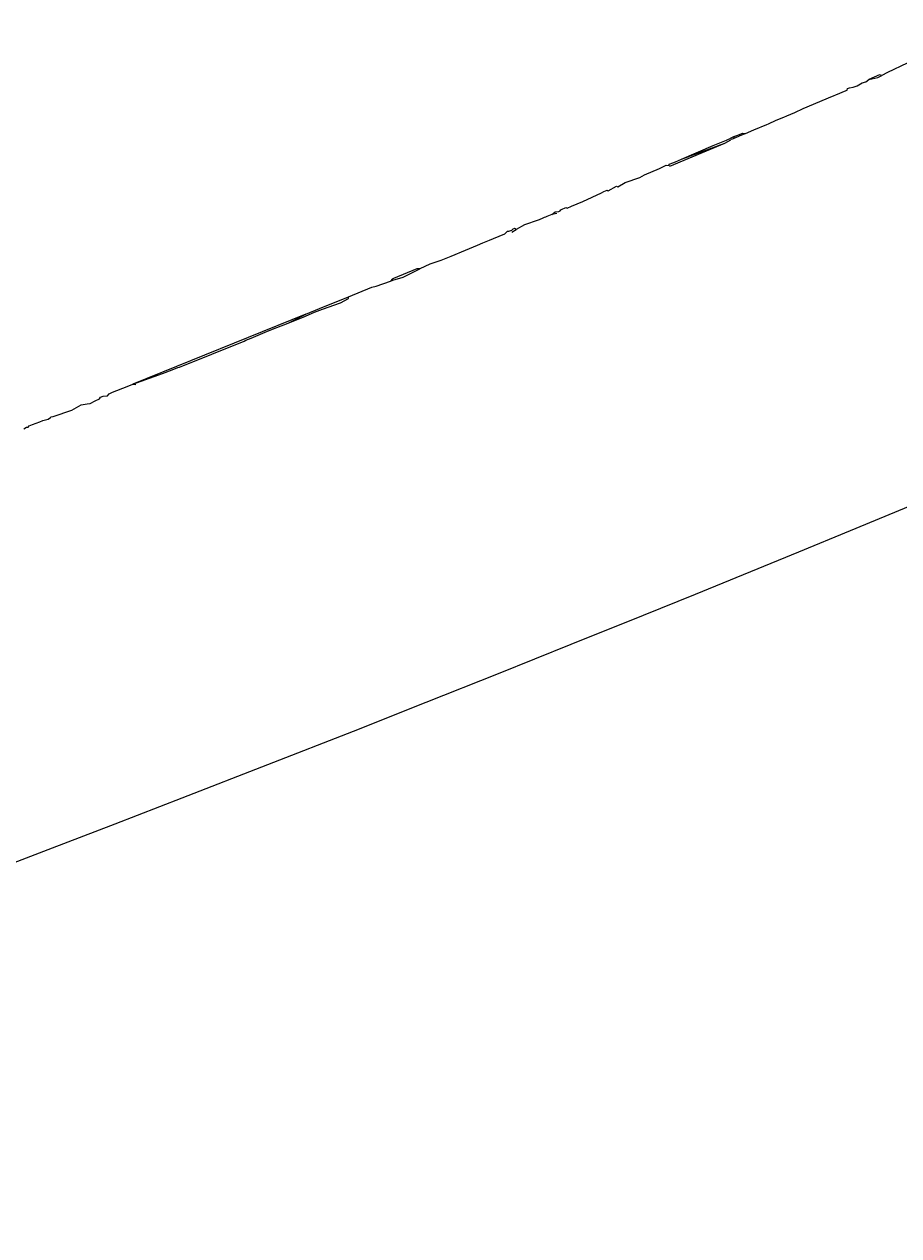
# Model space of a CAD drawing. Units: millimetres. Extents: x 27539 to 48135, y -16640 to 4995.
# Drawn here: x 29234 to 29263, y 3736 to 3776 of the extents above; entities that cross this region are included whole.
import ezdxf

# ---------------------------------------------------------------- set-up
doc = ezdxf.new("R2010")
doc.units = ezdxf.units.MM
doc.linetypes.add('ACAD_ISO03W100', pattern=[30, 12, -18])
doc.layers.add('Layer 01', color=1, linetype='Continuous', true_color=0xff0000)
doc.styles.get("Standard").update_dxf_attribs({"font": 'arial.ttf'})
doc.dimstyles.get("Standard").update_dxf_attribs({"dimtxt": 0.18, "dimasz": 0.18, "dimexe": 0.18, "dimexo": 0.0625, "dimgap": 0.09, "dimtad": 0, "dimtih": 1, "dimtoh": 1, "dimdec": 4, "dimzin": 0, "dimdsep": 46, "dimtxsty": 'Standard', "dimcen": 0.09, "dimadec": 0, "dimazin": 0, "dimtfac": 1, "dimtdec": 4, "dimtofl": 0, "dimtmove": 0, "dimatfit": 3, "dimfxl": 1, "dimtolj": 1, "dimtzin": 0, "dimarcsym": 0})

# ---------------------------------------------------------------- blocks, each defined once
blk = doc.blocks.new('*D169')
at = {"layer": 'Defpoints', "color": 0, "linetype": 'ACAD_ISO03W100', "transparency": 16777216}
for p in [(29860.182, 4388.362), (29860.182, 3959.507), (28170.182, 3730.396)]:
    blk.add_point(p, dxfattribs=at)
at = {"layer": 'Layer 01', "color": 0, "linetype": 'ACAD_ISO03W100', "lineweight": -2, "transparency": 16777216}
for p, q in [((28170.182, 3730.459), (28170.182, 4388.542)), ((29860.182, 3959.57), (29860.182, 4388.542)), ((28170.362, 4388.362), (28919.322, 4388.362)), ((29860.002, 4388.362), (29111.043, 4388.362))]:
    blk.add_line(p, q, dxfattribs=at)
at = {"layer": 'Layer 01', "color": 0, "linetype": 'ACAD_ISO03W100', "transparency": 16777216}
for points in [[(28170.362, 4388.392), (28170.362, 4388.332), (28170.182, 4388.362)], [(29860.002, 4388.392), (29860.002, 4388.332), (29860.182, 4388.362)]]:
    blk.add_solid(points, dxfattribs=at)
at = {"layer": 'Layer 01', "color": 0, "linetype": 'ACAD_ISO03W100', "transparency": 16777216, "insert": (29015.182, 4388.362), "char_height": 0.18, "attachment_point": 5}
blk.add_mtext('\\A1;{\\H166.66667x;1690.0000}', dxfattribs=at)
blk = doc.blocks.new('szd')
at = {"true_color": 0x636466}
h = blk.add_hatch(color=251, dxfattribs=at)
h.dxf.hatch_style = 1
h.paths.add_polyline_path([(30081.049, 3322.829), (26712.305, 3322.829), (26712.305, -82.897), (30081.049, -82.897)])
h.paths.add_polyline_path([(30061.049, -62.897), (26732.305, -62.897), (26732.305, 3302.829), (30061.049, 3302.829)], flags=16)
h.paths.add_polyline_path([(28781.987, 2652.189), (28781.987, 2152.189, -0.414214), (28581.987, 1952.189), (28082.574, 1952.189, -0.414214), (27882.574, 2152.189), (27882.574, 2652.189)], flags=0)
h.paths.add_polyline_path([(28779.501, 1229.762, -1), (27879.501, 1229.762, -1)], flags=0)
h.paths.add_polyline_path([(28729.501, 1229.762, -1), (27929.501, 1229.762, -1)], flags=0)
h.paths.add_polyline_path([(28496.676, 1297.461, -1), (28456.676, 1297.461, -1)], flags=0)
h.paths.add_polyline_path([(28221.458, 1300.319, -1), (28181.458, 1300.319, -1)], flags=0)
h.paths.add_polyline_path([(28343.639, 1080.298, -1), (28303.639, 1080.298, -1)], flags=0)
h.paths.add_polyline_path([(28195.582, 628.254), (28419.102, 628.254), (28419.102, 748.079), (28195.582, 748.079)], flags=8)
h.paths.add_polyline_path([(28157.774, 1782.656), (28502.987, 1782.656), (28502.987, 1902.481), (28157.774, 1902.481)], flags=8)

msp = doc.modelspace()

# ---------------------------------------------------------------- linework, layer by layer
for p, q in [((29255.3599, 3771.30049), (29257.19063, 3772.06319)), ((29250.09718, 3769.09838), (29250.25116, 3769.18963))]:
    msp.add_line(p, q)
for points in [[(29264.84966, 3775.3435), (29263.53676, 3774.8458), (29263.51395, 3774.82476), (29263.25237, 3774.72271), (29262.602, 3774.41751), (29262.41301, 3774.31777), (29262.33369, 3774.33609), (29261.97783, 3774.18532)], [(29260.80578, 3773.63205), (29260.9004, 3773.67953), (29260.93786, 3773.6952), (29261.17203, 3773.79556), (29261.25387, 3773.82799), (29261.26928, 3773.87974), (29261.33114, 3773.90626), (29261.46268, 3773.9193), (29261.58859, 3773.97436), (29261.75751, 3774.07267), (29261.8747, 3774.09716), (29261.97783, 3774.18532), (29262.28223, 3774.24909), (29262.41301, 3774.31777)], [(29257.50256, 3772.27925), (29257.68158, 3772.35255), (29257.77356, 3772.39105), (29257.87342, 3772.38601), (29258.15245, 3772.50589), (29258.58172, 3772.68564), (29258.63847, 3772.7097), (29258.89521, 3772.82298), (29259.15455, 3772.93118), (29259.25011, 3772.97184), (29259.51479, 3773.08125), (29259.7958, 3773.21191), (29260.77368, 3773.6251), (29260.80578, 3773.63205)], [(29257.50134, 3772.22756), (29257.57275, 3772.25807), (29257.75074, 3772.33331), (29257.87342, 3772.38601)], [(29251.42915, 3769.69107), (29251.54544, 3769.77149), (29251.66193, 3769.79072), (29251.71295, 3769.81187), (29251.72761, 3769.8482), (29251.75627, 3769.85835), (29251.90081, 3769.91934), (29251.9473, 3769.89496), (29252.09081, 3769.96398), (29252.45996, 3770.12158), (29253.0852, 3770.40583), (29253.16557, 3770.45367), (29253.26989, 3770.49705), (29253.30707, 3770.47008), (29253.58845, 3770.63297), (29253.63177, 3770.60741), (29253.87589, 3770.75276), (29254.36289, 3770.91633), (29254.51184, 3771.00499), (29255.01772, 3771.21745), (29255.23314, 3771.32779), (29255.33473, 3771.31381), (29255.33775, 3771.35689), (29255.46131, 3771.40953), (29255.54437, 3771.4428), (29255.65133, 3771.48728), (29255.74455, 3771.52697), (29256.80384, 3771.98155), (29257.24151, 3772.16523), (29257.2866, 3772.18724), (29257.36377, 3772.21654)], [(29255.74455, 3771.52697), (29257.19063, 3772.06319), (29257.38562, 3772.17293)], [(29251.60502, 3769.72496), (29251.42915, 3769.69107), (29251.37316, 3769.66768), (29251.26306, 3769.62037), (29251.21981, 3769.60235), (29251.17642, 3769.58349), (29251.13921, 3769.56801), (29251.01419, 3769.51443), (29250.97831, 3769.49945), (29250.52432, 3769.33851), (29250.25116, 3769.18963), (29250.18948, 3769.21641), (29250.135, 3769.19403), (29250.09078, 3769.15899), (29249.99691, 3769.11947), (29249.95064, 3769.11687), (29249.85338, 3769.03296), (29249.47729, 3768.87269), (29249.34387, 3768.81698), (29249.12512, 3768.72846), (29248.94557, 3768.65339), (29248.55501, 3768.48706), (29248.06877, 3768.2868), (29247.73895, 3768.16077), (29247.37822, 3768.03658), (29247.04427, 3767.87626), (29246.94039, 3767.87641), (29246.16641, 3767.55549), (29246.12301, 3767.5379), (29246.06915, 3767.47198)], [(29242.66127, 3766.07209), (29243.15717, 3766.2758), (29243.5321, 3766.43624), (29243.80503, 3766.53706), (29244.4057, 3766.75326), (29244.66319, 3766.89444), (29244.66708, 3766.94808), (29245.44601, 3767.26802), (29245.5884, 3767.30186), (29246.06915, 3767.47198), (29246.181, 3767.5093), (29246.29609, 3767.54563), (29246.49058, 3767.60701), (29247.04427, 3767.87626)], [(29243.24878, 3766.37349), (29243.7037, 3766.5587), (29244.66708, 3766.94808)], [(29233.86918, 3762.55029), (29233.95492, 3762.60834), (29234.0137, 3762.6054), (29234.04616, 3762.65382), (29234.15109, 3762.6965), (29234.39595, 3762.79135), (29234.49824, 3762.83276), (29234.68243, 3762.87188), (29234.75977, 3762.93441), (29234.78065, 3762.95261), (29234.8388, 3762.96642), (29235.46424, 3763.17807), (29235.7765, 3763.35014), (29235.97813, 3763.3916), (29236.07592, 3763.40264), (29236.24338, 3763.48567), (29236.38928, 3763.55478), (29236.42218, 3763.60788), (29236.50148, 3763.64357), (29236.64774, 3763.65736), (29236.70927, 3763.72419), (29236.82091, 3763.77286), (29237.30391, 3763.96509), (29237.49444, 3764.04228), (29238.48416, 3764.39132), (29238.80441, 3764.52106), (29238.989, 3764.59491), (29239.0463, 3764.60931), (29241.1931, 3765.47592), (29241.25675, 3765.50222), (29241.42713, 3765.57039), (29241.97828, 3765.80039), (29242.27909, 3765.9247), (29242.66127, 3766.07209), (29243.24878, 3766.37349), (29237.49444, 3764.04228), (29237.58938, 3764.02526)], [(29263.47894, 3760.03193), (29261.35779, 3759.15569), (29259.63927, 3758.44925), (29256.19836, 3757.04417), (29254.47596, 3756.34561), (29252.06595, 3755.3733), (29249.65303, 3754.4063), (29247.23817, 3753.44468), (29244.82136, 3752.48853), (29241.97468, 3751.37055), (29239.12411, 3750.26017), (29236.89889, 3749.39928), (29234.67076, 3748.54298), (29232.44262, 3747.69149)]]:
    msp.add_lwpolyline(points)
msp.add_lwpolyline([(29257.50256, 3772.27925), (29257.36377, 3772.21654), (29257.42573, 3772.19551), (29257.50134, 3772.22756)], close=True)

# ---------------------------------------------------------------- block references
at = {"xscale": 1.242676035807668, "yscale": 1.242676035807668, "zscale": 1.242676035807668}
msp.add_blockref('szd', (-5655.8018, 866.21938), dxfattribs=at)

# ---------------------------------------------------------------- dimensions: what is measured, and where the dimension line sits
at = {"layer": 'Layer 01', "linetype": 'ACAD_ISO03W100'}
dim = msp.add_linear_dim(base=(29860.18231, 4388.36204), p1=(28170.18231, 3730.39628), p2=(29860.18231, 3959.50726), text='{\\H166.66667x;<>}', dimstyle='Standard', dxfattribs=at)
dim.commit()
dim.dimension.update_dxf_attribs({"geometry": '*D169', "text_midpoint": (29015.18231, 4388.36204)})

doc.saveas('drawing.dxf')
